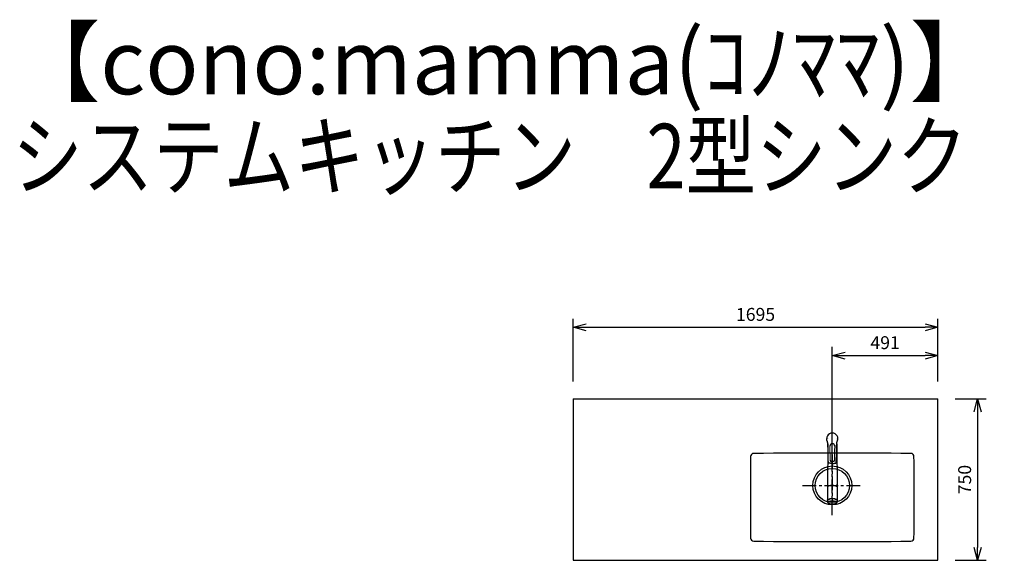
# Model space of a CAD drawing. Extents: x 992 to 31363, y -1680 to 6738.
# Drawn here: x 12847 to 17422, y 4227 to 6738 of the extents above; entities that cross this region are included whole.
import ezdxf
from ezdxf.enums import TextEntityAlignment as Align

# ---------------------------------------------------------------- set-up
doc = ezdxf.new("R2010")
doc.units = 0
doc.header["$LTSCALE"] = 10
doc.header["$MEASUREMENT"] = 0
doc.linetypes.add('CENTER', pattern=[10.16, 6.35, -1.27, 1.27, -1.27])
doc.layers.get('0').update_dxf_attribs({"linetype": 'CONTINUOUS'})
doc.layers.get('Defpoints').update_dxf_attribs({"linetype": 'CONTINUOUS'})
for name, color, linetype in [('1-4', 7, 'CONTINUOUS'), ('CEN', 2, 'CENTER'), ('THN', 4, 'CONTINUOUS')]:
    doc.layers.add(name, color=color, linetype=linetype)
doc.styles.add('FONT_1', font='txt')
doc.styles.add('K2', font='sse', dxfattribs={"width": 0.7, "bigfont": 'bigfont'})
doc.styles.add('name', font='txt')
doc.styles.get("Standard").update_dxf_attribs({"font": 'TXT.shx', "width": 0.7, "bigfont": 'BIGFONT.shx'})
doc.dimstyles.get("Standard").update_dxf_attribs({"dimtxt": 0.18, "dimasz": 0.18, "dimexe": 0.18, "dimexo": 0.0625, "dimgap": 0.09, "dimtad": 0, "dimtih": 1, "dimtoh": 1, "dimdec": 1, "dimzin": 0, "dimdsep": 46, "dimtxsty": 'K2', "dimcen": 0.09, "dimadec": 0, "dimazin": 0, "dimtfac": 1, "dimtdec": 1, "dimtofl": 0, "dimtmove": 2, "dimatfit": 3, "dimfxl": 0, "dimtolj": 1, "dimtzin": 0, "dimarcsym": 0})

# ---------------------------------------------------------------- blocks, each defined once
blk = doc.blocks.new('A$C4e70cbd0')
at = {"layer": 'CEN'}
for p, q in [((0, -137.8), (0, 137.8)), ((-137.8, 0), (137.8, 0))]:
    blk.add_line(p, q, dxfattribs=at)
at = {"layer": 'THN'}
for radius in [90.5, 79.5]:
    blk.add_circle((0, 0), radius, dxfattribs=at)
for centre, radius, start, end in [((-364.6, 134), 15, 90.3215, 179.7834), ((0, -64850), 65000, 89.678501, 90.321499), ((364.6, 134), 15, 0.2166, 89.6785), ((49620, -55), 50000, 179.78338, 180.21662), ((-49620, -55), 50000, 359.78338, 0.21662), ((-364.6, -244), 15, 180.2166, 269.6785), ((0, 64740), 65000, 269.678501, 270.321499), ((364.6, -244), 15, 270.3215, 359.7834)]:
    blk.add_arc(centre, radius, start, end, dxfattribs=at)
blk = doc.blocks.new('_Open30')
at = {"color": 0, "linetype": 'ByBlock', "lineweight": -2}
for p, q in [((-1, 0.268), (0, 0)), ((0, 0), (-1, -0.268)), ((0, 0), (-1, 0))]:
    blk.add_line(p, q, dxfattribs=at)
blk = doc.blocks.new('*D22')
at = {"color": 1, "lineweight": -2}
for p, q in [((15418.3, 5056.9), (15418.3, 5348.9)), ((15478.3, 5308.9), (17053.3, 5308.9)), ((17113.3, 5056.9), (17113.3, 5348.9))]:
    blk.add_line(p, q, dxfattribs=at)
at = {"layer": 'Defpoints', "color": 0}
for p in [(17113.3, 5308.9), (15418.3, 4976.9), (17113.3, 4976.9)]:
    blk.add_point(p, dxfattribs=at)
at = {"color": 1, "lineweight": -2, "xscale": 60, "yscale": 60, "zscale": 60, "rotation": 180}
blk.add_blockref('_Open30', (15418.3, 5308.9), dxfattribs=at)
at = {"color": 1, "lineweight": -2, "xscale": 60, "yscale": 60, "zscale": 60}
blk.add_blockref('_Open30', (17113.3, 5308.9), dxfattribs=at)
at = {"color": 0, "insert": (16265.8, 5368.9), "char_height": 60, "attachment_point": 5}
blk.add_mtext('\\A1;1695', dxfattribs=at)
blk = doc.blocks.new('*D23')
at = {"color": 1, "lineweight": -2}
for p, q in [((17193.3, 4976.9), (17337.4, 4976.9)), ((17297.4, 4916.9), (17297.4, 4286.9)), ((17193.3, 4226.9), (17337.4, 4226.9))]:
    blk.add_line(p, q, dxfattribs=at)
at = {"layer": 'Defpoints', "color": 0}
for p in [(17113.3, 4976.9), (17113.3, 4226.9), (17297.4, 4226.9)]:
    blk.add_point(p, dxfattribs=at)
at = {"color": 1, "lineweight": -2, "xscale": 60, "yscale": 60, "zscale": 60}
for p, rotation in [((17297.4, 4976.9), 90), ((17297.4, 4226.9), 270)]:
    blk.add_blockref('_Open30', p, dxfattribs=dict(at, rotation=rotation))
at = {"color": 0, "insert": (17237.4, 4601.9), "char_height": 60, "attachment_point": 5, "rotation": 90}
blk.add_mtext('\\A1;750', dxfattribs=at)
blk = doc.blocks.new('*D24')
at = {"color": 1, "lineweight": -2}
for p, q in [((16622.3, 4654.4), (16622.3, 5217.6)), ((17113.3, 5056.9), (17113.3, 5217.6)), ((16682.3, 5177.6), (17053.3, 5177.6))]:
    blk.add_line(p, q, dxfattribs=at)
at = {"layer": 'Defpoints', "color": 0}
for p in [(17113.3, 5177.6), (17113.3, 4976.9), (16622.3, 4574.4)]:
    blk.add_point(p, dxfattribs=at)
at = {"color": 1, "lineweight": -2, "xscale": 60, "yscale": 60, "zscale": 60, "rotation": 180}
blk.add_blockref('_Open30', (16622.3, 5177.6), dxfattribs=at)
at = {"color": 1, "lineweight": -2, "xscale": 60, "yscale": 60, "zscale": 60}
blk.add_blockref('_Open30', (17113.3, 5177.6), dxfattribs=at)
at = {"color": 0, "insert": (16867.8, 5237.6), "char_height": 60, "attachment_point": 5}
blk.add_mtext('\\A1;491', dxfattribs=at)
blk = doc.blocks.new('A$C5ee73cd6')
at = {"layer": '1-4', "linetype": 'Continuous'}
for p, q in [((-20.6, -23.9), (-22.5, -226)), ((20.6, -23.9), (22.5, -226)), ((-22.5, -225.8), (-22.5, -283.8)), ((22.5, -225.8), (22.5, -283.8)), ((-22.5, -285.3), (-22.5, -294.7)), ((-22.3, -285), (-22.3, -284.1)), ((22.3, -285), (22.3, -284.1)), ((22.5, -285.3), (22.5, -294.7))]:
    blk.add_line(p, q, dxfattribs=at)
for points in [[(-25.9, -1), (-25.9, -0.9), (-26, -0.8), (-26, -0.7), (-26, -0.6), (-26, -0.5), (-26, -0.3), (-26, -0.2), (-26, -0.1), (-26, 0)], [(-24.2, -9), (-24.3, -8.9), (-24.3, -8.9), (-24.3, -8.8), (-24.3, -8.7), (-24.3, -8.7), (-24.4, -8.6), (-24.4, -8.6), (-24.4, -8.5), (-24.4, -8.4), (-24.4, -8.4), (-24.5, -8.3), (-24.5, -8.3), (-24.5, -8.2), (-24.5, -8.2), (-24.5, -8.1), (-24.6, -8), (-24.6, -8), (-24.6, -7.9), (-24.6, -7.9), (-24.6, -7.8), (-24.7, -7.7), (-24.7, -7.7), (-24.7, -7.6), (-24.7, -7.5), (-24.7, -7.5), (-24.8, -7.4), (-24.8, -7.4), (-24.8, -7.3), (-24.8, -7.2), (-24.8, -7.2), (-24.9, -7.1), (-24.9, -7), (-24.9, -7), (-24.9, -6.9), (-24.9, -6.8), (-25, -6.8), (-25, -6.7), (-25, -6.6), (-25, -6.6), (-25, -6.5), (-25, -6.4), (-25.1, -6.4), (-25.1, -6.3), (-25.1, -6.2), (-25.1, -6.1), (-25.1, -6.1), (-25.2, -6), (-25.2, -5.9), (-25.2, -5.9), (-25.2, -5.8), (-25.2, -5.7), (-25.2, -5.6), (-25.3, -5.6), (-25.3, -5.5), (-25.3, -5.4), (-25.3, -5.3), (-25.3, -5.3), (-25.3, -5.2), (-25.4, -5.1), (-25.4, -5), (-25.4, -5), (-25.4, -4.9), (-25.4, -4.8), (-25.4, -4.7), (-25.5, -4.7), (-25.5, -4.6), (-25.5, -4.5), (-25.5, -4.4), (-25.5, -4.4), (-25.5, -4.3), (-25.5, -4.2), (-25.6, -4.1), (-25.6, -4), (-25.6, -4), (-25.6, -3.9), (-25.6, -3.8), (-25.6, -3.7), (-25.6, -3.6), (-25.7, -3.5), (-25.7, -3.5), (-25.7, -3.4), (-25.7, -3.3), (-25.7, -3.2), (-25.7, -3.1), (-25.7, -3), (-25.7, -3), (-25.7, -2.9), (-25.8, -2.8), (-25.8, -2.7), (-25.8, -2.6), (-25.8, -2.5), (-25.8, -2.5), (-25.8, -2.4), (-25.8, -2.3), (-25.8, -2.2), (-25.8, -2.1), (-25.9, -2), (-25.9, -1.9), (-25.9, -1.8), (-25.9, -1.7), (-25.9, -1.7), (-25.9, -1.6), (-25.9, -1.5), (-25.9, -1.4), (-25.9, -1.3), (-25.9, -1.2), (-25.9, -1.1), (-25.9, -1)], [(-24, -9.7), (-24, -9.6), (-24, -9.5), (-24.1, -9.5), (-24.1, -9.4), (-24.1, -9.3), (-24.1, -9.2), (-24.2, -9.1), (-24.2, -9), (-24.2, -9)], [(-23.7, -10.3), (-23.8, -10.2), (-23.8, -10.1), (-23.8, -10.1), (-23.8, -10), (-23.9, -10), (-23.9, -9.9), (-23.9, -9.8), (-23.9, -9.8), (-24, -9.7)], [(-20.4, -26.8), (-20.4, -26.7), (-20.4, -26.6), (-20.4, -26.6), (-20.4, -26.5), (-20.4, -26.4), (-20.4, -26.4), (-20.4, -26.3), (-20.4, -26.2), (-20.5, -26.1), (-20.5, -26.1), (-20.5, -26), (-20.5, -25.9), (-20.5, -25.8), (-20.5, -25.8), (-20.5, -25.7), (-20.5, -25.6), (-20.5, -25.6), (-20.5, -25.5), (-20.5, -25.4), (-20.5, -25.3), (-20.5, -25.3), (-20.5, -25.2), (-20.5, -25.1), (-20.5, -25.1), (-20.5, -25), (-20.5, -24.9), (-20.5, -24.9), (-20.5, -24.8), (-20.5, -24.7), (-20.5, -24.6), (-20.5, -24.6), (-20.5, -24.5), (-20.5, -24.4), (-20.6, -24.4), (-20.6, -24.3), (-20.6, -24.2), (-20.6, -24.2), (-20.6, -24.1), (-20.6, -24), (-20.6, -23.9), (-20.6, -23.9), (-20.6, -23.8), (-20.6, -23.7), (-20.6, -23.7), (-20.6, -23.6), (-20.6, -23.5), (-20.6, -23.5), (-20.6, -23.4), (-20.6, -23.3), (-20.6, -23.3), (-20.7, -23.2), (-20.7, -23.1), (-20.7, -23.1), (-20.7, -23), (-20.7, -22.9), (-20.7, -22.9), (-20.7, -22.8), (-20.7, -22.7), (-20.7, -22.7), (-20.7, -22.6), (-20.7, -22.5), (-20.7, -22.5), (-20.7, -22.4), (-20.7, -22.3), (-20.8, -22.3), (-20.8, -22.2), (-20.8, -22.1), (-20.8, -22.1), (-20.8, -22), (-20.8, -21.9), (-20.8, -21.9), (-20.8, -21.8), (-20.8, -21.7), (-20.8, -21.7), (-20.8, -21.6), (-20.8, -21.5), (-20.9, -21.5), (-20.9, -21.4), (-20.9, -21.4), (-20.9, -21.3), (-20.9, -21.2), (-20.9, -21.2), (-20.9, -21.1), (-20.9, -21), (-20.9, -21), (-20.9, -20.9), (-20.9, -20.8), (-21, -20.8), (-21, -20.7), (-21, -20.7), (-21, -20.6), (-21, -20.5), (-21, -20.5), (-21, -20.4), (-21, -20.3), (-21, -20.3), (-21, -20.2), (-21.1, -20.2), (-21.1, -20.1), (-21.1, -20), (-21.1, -20), (-21.1, -19.9), (-21.1, -19.9), (-21.1, -19.8), (-21.1, -19.7), (-21.1, -19.7), (-21.1, -19.6), (-21.2, -19.5), (-21.2, -19.5), (-21.2, -19.4), (-21.2, -19.4), (-21.2, -19.3), (-21.2, -19.2), (-21.2, -19.2), (-21.2, -19.1), (-21.2, -19.1), (-21.3, -19), (-21.3, -18.9), (-21.3, -18.9), (-21.3, -18.8), (-21.3, -18.8), (-21.3, -18.7), (-21.3, -18.7), (-21.3, -18.6), (-21.3, -18.5), (-21.4, -18.5), (-21.4, -18.4), (-21.4, -18.4), (-21.4, -18.3), (-21.4, -18.2), (-21.4, -18.2), (-21.4, -18.1), (-21.4, -18.1), (-21.4, -18), (-21.5, -18), (-21.5, -17.9), (-21.5, -17.8), (-21.5, -17.8), (-21.5, -17.7), (-21.5, -17.7), (-21.5, -17.6), (-21.5, -17.6), (-21.6, -17.5), (-21.6, -17.4), (-21.6, -17.4), (-21.6, -17.3), (-21.6, -17.3), (-21.6, -17.2), (-21.6, -17.2), (-21.6, -17.1), (-21.7, -17.1), (-21.7, -17), (-21.7, -16.9), (-21.7, -16.9), (-21.7, -16.8), (-21.7, -16.8), (-21.7, -16.7), (-21.7, -16.7), (-21.8, -16.6), (-21.8, -16.6), (-21.8, -16.5), (-21.8, -16.5), (-21.8, -16.4), (-21.8, -16.3), (-21.8, -16.3), (-21.9, -16.2), (-21.9, -16.2), (-21.9, -16.1), (-21.9, -16.1), (-21.9, -16), (-21.9, -16), (-21.9, -15.9), (-21.9, -15.9), (-22, -15.8), (-22, -15.8), (-22, -15.7), (-22, -15.7), (-22, -15.6), (-22, -15.6), (-22, -15.5), (-22.1, -15.5), (-22.1, -15.4), (-22.1, -15.3), (-22.1, -15.3), (-22.1, -15.2), (-22.1, -15.2), (-22.1, -15.1), (-22.1, -15.1), (-22.2, -15), (-22.2, -15), (-22.2, -14.9), (-22.2, -14.9), (-22.2, -14.8), (-22.2, -14.8), (-22.2, -14.7), (-22.3, -14.7), (-22.3, -14.6), (-22.3, -14.6), (-22.3, -14.5), (-22.3, -14.5), (-22.3, -14.4), (-22.3, -14.4), (-22.4, -14.3), (-22.4, -14.3), (-22.4, -14.2), (-22.4, -14.2), (-22.4, -14.1), (-22.4, -14.1), (-22.4, -14.1), (-22.5, -14), (-22.5, -14), (-22.5, -13.9), (-22.5, -13.9), (-22.5, -13.8), (-22.5, -13.8), (-22.5, -13.7), (-22.6, -13.7), (-22.6, -13.6), (-22.6, -13.6), (-22.6, -13.5), (-22.6, -13.5), (-22.6, -13.4), (-22.6, -13.4), (-22.7, -13.3), (-22.7, -13.3), (-22.7, -13.2), (-22.7, -13.2), (-22.7, -13.2), (-22.7, -13.1), (-22.7, -13.1), (-22.8, -13), (-22.8, -13), (-22.8, -12.9), (-22.8, -12.9), (-22.8, -12.8), (-22.8, -12.8), (-22.9, -12.7), (-22.9, -12.7), (-22.9, -12.7), (-22.9, -12.6), (-22.9, -12.6), (-22.9, -12.5), (-22.9, -12.5), (-23, -12.4), (-23, -12.4), (-23, -12.3), (-23, -12.3), (-23, -12.3), (-23, -12.2), (-23, -12.2), (-23.1, -12.1), (-23.1, -12.1), (-23.1, -12), (-23.1, -12), (-23.1, -12), (-23.1, -11.9), (-23.1, -11.9), (-23.2, -11.8), (-23.2, -11.8), (-23.2, -11.7), (-23.2, -11.7), (-23.2, -11.7), (-23.2, -11.6), (-23.2, -11.6), (-23.3, -11.5), (-23.3, -11.5), (-23.3, -11.5), (-23.3, -11.4), (-23.3, -11.4), (-23.3, -11.3), (-23.4, -11.3), (-23.4, -11.2), (-23.4, -11.2), (-23.4, -11.2), (-23.4, -11.1), (-23.4, -11.1), (-23.4, -11), (-23.5, -11), (-23.5, -11), (-23.5, -10.9), (-23.5, -10.9), (-23.5, -10.8), (-23.5, -10.8), (-23.5, -10.8), (-23.6, -10.7), (-23.6, -10.7), (-23.6, -10.6), (-23.6, -10.6), (-23.6, -10.6), (-23.6, -10.5), (-23.6, -10.5), (-23.7, -10.5), (-23.7, -10.4), (-23.7, -10.4), (-23.7, -10.3), (-23.7, -10.3), (-23.7, -10.3)], [(-18.1, -108.9), (-18.4, -100.7), (-18.6, -92.2), (-18.9, -83.4), (-19.1, -74.3), (-19.4, -65.1), (-19.7, -55.7), (-19.9, -46.1), (-20.2, -36.5), (-20.4, -26.8)], [(18.1, -108.9), (18.2, -107.3), (18.3, -105.7), (18.3, -103.9), (18.4, -102.1), (18.5, -100.3), (18.5, -98.4), (18.6, -96.4), (18.6, -94.4), (18.7, -92.4), (18.7, -90.3), (18.8, -88.3), (18.9, -86.2), (18.9, -84.1), (19, -82.1), (19, -80), (19.1, -78), (19.1, -76), (19.2, -74.1), (19.2, -72.2), (19.3, -70.4), (19.3, -68.5), (19.4, -66.7), (19.4, -64.9), (19.5, -63.2), (19.5, -61.4), (19.6, -59.6), (19.6, -57.8), (19.7, -56), (19.7, -54.2), (19.8, -52.3), (19.8, -50.5), (19.9, -48.7), (19.9, -47), (19.9, -45.3), (20, -43.7), (20, -42.1), (20.1, -40.7), (20.1, -39.3), (20.1, -38), (20.2, -36.8), (20.2, -35.6), (20.2, -34.6), (20.3, -33.6), (20.3, -32.6), (20.3, -31.7), (20.3, -30.8), (20.3, -30), (20.4, -29.3), (20.4, -28.6), (20.4, -28), (20.4, -27.5), (20.4, -27.2), (20.4, -26.9), (20.4, -26.8)], [(20.4, -26.8), (20.4, -26.4), (20.5, -26), (20.5, -25.6), (20.5, -25.3), (20.5, -24.9), (20.6, -24.5), (20.6, -24.1), (20.6, -23.8), (20.6, -23.4), (20.7, -23), (20.7, -22.7), (20.7, -22.3), (20.8, -22), (20.8, -21.6), (20.9, -21.3), (20.9, -20.9), (21, -20.6), (21, -20.2), (21.1, -19.9), (21.2, -19.6), (21.2, -19.2), (21.3, -18.9), (21.3, -18.6), (21.4, -18.3), (21.5, -17.9), (21.5, -17.6), (21.6, -17.3), (21.7, -17), (21.7, -16.7), (21.8, -16.4), (21.9, -16.1), (22, -15.8), (22, -15.6), (22.1, -15.3), (22.2, -15), (22.3, -14.7), (22.3, -14.4), (22.4, -14.2), (22.5, -13.9), (22.6, -13.7), (22.6, -13.4), (22.7, -13.1), (22.8, -12.9), (22.9, -12.6), (23, -12.4), (23.1, -12.1), (23.1, -11.9), (23.2, -11.7), (23.3, -11.4), (23.4, -11.2), (23.5, -10.9), (23.6, -10.7), (23.7, -10.5), (23.7, -10.3)], [(23.7, -10.3), (23.7, -10.2), (23.8, -10.2), (23.8, -10.2), (23.8, -10.2), (23.8, -10.1), (23.8, -10.1), (23.8, -10.1), (23.8, -10.1), (23.8, -10), (23.8, -10), (23.9, -10), (23.9, -9.9), (23.9, -9.9), (23.9, -9.9), (23.9, -9.8), (23.9, -9.8), (23.9, -9.8), (24, -9.7)], [(24, -9.7), (24, -9.6), (24, -9.5), (24, -9.5), (24.1, -9.4), (24.1, -9.3), (24.1, -9.2), (24.2, -9.1), (24.2, -9), (24.2, -9)], [(24.2, -9), (24.3, -8.9), (24.3, -8.8), (24.4, -8.6), (24.5, -8.3), (24.6, -8), (24.7, -7.6), (24.8, -7.2), (25, -6.8), (25.1, -6.4), (25.2, -5.9), (25.3, -5.5), (25.4, -5), (25.5, -4.5), (25.6, -3.9), (25.7, -3.3), (25.8, -2.6), (25.9, -1.9), (25.9, -1)], [(25.9, -1), (25.9, -0.9), (26, -0.8), (26, -0.7), (26, -0.6), (26, -0.5), (26, -0.3), (26, -0.2), (26, -0.1), (26, 0)], [(-13.8, -114), (-14, -114), (-14.2, -113.9), (-14.4, -113.9), (-14.6, -113.8), (-14.8, -113.8), (-14.9, -113.7), (-15.1, -113.6), (-15.3, -113.5), (-15.5, -113.4), (-15.6, -113.3), (-15.8, -113.2), (-16, -113.1), (-16.1, -113), (-16.3, -112.8), (-16.4, -112.7), (-16.6, -112.6), (-16.7, -112.4), (-16.9, -112.3), (-17, -112.1), (-17.1, -112), (-17.2, -111.8), (-17.3, -111.6), (-17.4, -111.5), (-17.5, -111.3), (-17.6, -111.1), (-17.7, -110.9), (-17.8, -110.7), (-17.8, -110.5), (-17.9, -110.3), (-17.9, -110.1), (-18, -109.9), (-18, -109.7), (-18.1, -109.5), (-18.1, -109.3), (-18.1, -109.1), (-18.1, -108.9)], [(0, -115), (-0.4, -115), (-0.8, -115), (-1.2, -115), (-1.5, -115), (-1.9, -115), (-2.3, -115), (-2.7, -115), (-3.1, -115), (-3.5, -114.9), (-3.8, -114.9), (-4.2, -114.9), (-4.6, -114.9), (-5, -114.9), (-5.4, -114.8), (-5.8, -114.8), (-6.1, -114.8), (-6.5, -114.8), (-6.9, -114.7), (-7.3, -114.7), (-7.7, -114.7), (-8, -114.7), (-8.4, -114.6), (-8.8, -114.6), (-9.2, -114.6), (-9.6, -114.5), (-10, -114.5), (-10.3, -114.4), (-10.7, -114.4), (-11.1, -114.3), (-11.5, -114.3), (-11.9, -114.3), (-12.3, -114.2), (-12.7, -114.2), (-13, -114.1), (-13.4, -114), (-13.8, -114)], [(0, -115), (0.1, -115), (0.2, -115), (0.3, -115), (0.4, -115), (0.5, -115), (0.7, -115), (0.8, -115), (0.9, -115), (1, -115), (1.1, -115), (1.2, -115), (1.3, -115), (1.4, -115), (1.5, -115), (1.6, -115), (1.8, -115), (1.9, -115), (2, -115), (2.1, -115), (2.2, -115), (2.3, -115), (2.4, -115), (2.5, -115), (2.6, -115), (2.7, -115), (2.9, -115), (3, -115), (3.1, -115), (3.2, -114.9), (3.3, -114.9), (3.4, -114.9), (3.5, -114.9), (3.6, -114.9), (3.7, -114.9), (3.8, -114.9), (4, -114.9), (4.1, -114.9), (4.2, -114.9), (4.3, -114.9), (4.4, -114.9), (4.5, -114.9), (4.6, -114.9), (4.7, -114.9), (4.8, -114.9), (4.9, -114.9), (5, -114.9), (5.2, -114.9), (5.3, -114.9), (5.4, -114.8), (5.5, -114.8), (5.6, -114.8), (5.7, -114.8), (5.8, -114.8), (5.9, -114.8), (6, -114.8), (6.1, -114.8), (6.3, -114.8), (6.4, -114.8), (6.5, -114.8), (6.6, -114.8), (6.7, -114.8), (6.8, -114.8), (6.9, -114.7), (7, -114.7), (7.1, -114.7), (7.2, -114.7), (7.4, -114.7), (7.5, -114.7), (7.6, -114.7), (7.7, -114.7), (7.8, -114.7), (7.9, -114.7), (8, -114.7), (8.1, -114.7), (8.2, -114.6), (8.3, -114.6), (8.5, -114.6), (8.6, -114.6), (8.7, -114.6), (8.8, -114.6), (8.9, -114.6), (9, -114.6), (9.1, -114.6), (9.2, -114.6), (9.3, -114.5), (9.4, -114.5), (9.5, -114.5), (9.7, -114.5), (9.8, -114.5), (9.9, -114.5), (10, -114.5), (10.1, -114.5), (10.2, -114.5), (10.3, -114.4), (10.4, -114.4), (10.5, -114.4), (10.6, -114.4), (10.7, -114.4), (10.9, -114.4), (11, -114.4), (11.1, -114.4), (11.2, -114.3), (11.3, -114.3), (11.4, -114.3), (11.5, -114.3), (11.6, -114.3), (11.7, -114.3), (11.8, -114.3), (12, -114.2), (12.1, -114.2), (12.2, -114.2), (12.3, -114.2), (12.4, -114.2), (12.5, -114.2), (12.6, -114.2), (12.7, -114.1), (12.8, -114.1), (12.9, -114.1), (13, -114.1), (13.2, -114.1), (13.3, -114.1), (13.4, -114.1), (13.5, -114), (13.6, -114), (13.7, -114), (13.8, -114)], [(13.8, -114), (13.8, -114), (13.9, -114), (13.9, -114), (13.9, -114), (13.9, -114), (13.9, -114), (14, -114), (14, -114), (14, -114), (14, -114), (14.1, -113.9), (14.1, -113.9), (14.1, -113.9), (14.1, -113.9), (14.2, -113.9), (14.2, -113.9), (14.2, -113.9), (14.2, -113.9), (14.2, -113.9), (14.3, -113.9), (14.3, -113.9), (14.3, -113.9), (14.3, -113.9), (14.4, -113.9), (14.4, -113.9), (14.4, -113.9), (14.4, -113.9), (14.4, -113.9), (14.5, -113.8), (14.5, -113.8), (14.5, -113.8), (14.5, -113.8), (14.6, -113.8), (14.6, -113.8), (14.6, -113.8), (14.6, -113.8), (14.7, -113.8), (14.7, -113.8), (14.7, -113.8), (14.7, -113.8), (14.7, -113.8), (14.8, -113.8), (14.8, -113.7), (14.8, -113.7), (14.8, -113.7), (14.9, -113.7), (14.9, -113.7), (14.9, -113.7), (14.9, -113.7), (14.9, -113.7), (15, -113.7), (15, -113.7), (15, -113.7), (15, -113.6), (15.1, -113.6), (15.1, -113.6), (15.1, -113.6), (15.1, -113.6), (15.1, -113.6), (15.2, -113.6), (15.2, -113.6), (15.2, -113.6), (15.2, -113.5), (15.3, -113.5), (15.3, -113.5), (15.3, -113.5), (15.3, -113.5), (15.4, -113.5), (15.4, -113.5), (15.4, -113.4), (15.5, -113.4), (15.5, -113.4), (15.5, -113.4), (15.6, -113.4), (15.6, -113.4), (15.6, -113.3), (15.7, -113.3), (15.7, -113.3), (15.7, -113.3), (15.8, -113.2), (15.8, -113.2), (15.9, -113.2), (15.9, -113.2), (15.9, -113.1), (16, -113.1), (16, -113.1), (16.1, -113), (16.1, -113), (16.1, -113), (16.2, -112.9), (16.2, -112.9), (16.3, -112.9), (16.3, -112.8), (16.3, -112.8), (16.4, -112.8), (16.4, -112.7), (16.5, -112.7), (16.5, -112.7), (16.5, -112.6), (16.6, -112.6), (16.6, -112.5), (16.7, -112.5), (16.7, -112.4), (16.8, -112.4), (16.8, -112.3), (16.9, -112.3), (16.9, -112.2), (16.9, -112.2), (17, -112.1), (17, -112.1), (17.1, -112), (17.1, -112), (17.2, -111.9), (17.2, -111.8), (17.2, -111.8), (17.3, -111.7), (17.3, -111.7), (17.3, -111.6), (17.4, -111.5), (17.4, -111.5), (17.4, -111.4), (17.5, -111.4), (17.5, -111.3), (17.5, -111.2), (17.6, -111.2), (17.6, -111.1), (17.6, -111.1), (17.6, -111), (17.7, -111), (17.7, -110.9), (17.7, -110.9), (17.7, -110.8), (17.7, -110.8), (17.8, -110.7), (17.8, -110.7), (17.8, -110.6), (17.8, -110.6), (17.8, -110.5), (17.8, -110.5), (17.9, -110.4), (17.9, -110.4), (17.9, -110.4), (17.9, -110.3), (17.9, -110.3), (17.9, -110.2), (17.9, -110.2), (18, -110.1), (18, -110.1), (18, -110), (18, -110), (18, -109.9), (18, -109.9), (18, -109.8), (18, -109.8), (18, -109.7), (18, -109.7), (18.1, -109.6), (18.1, -109.6), (18.1, -109.5), (18.1, -109.5), (18.1, -109.4), (18.1, -109.4), (18.1, -109.3), (18.1, -109.3), (18.1, -109.2), (18.1, -109.2), (18.1, -109.1), (18.1, -109.1), (18.1, -109), (18.1, -109), (18.1, -108.9)]]:
    blk.add_lwpolyline(points, dxfattribs=at)
at = {"layer": '1-4', "linetype": 'Continuous', "lineweight": 0}
for points in [[(-11.5, -35.3), (-11, -55.4), (-10.5, -73.8), (-10.1, -89.4), (-9.6, -100.6)], [(11.5, -35.3), (11, -55.4), (10.5, -73.8), (10.1, -89.4), (9.6, -100.6)], [(-22.4, -209.6), (-22.4, -209.5), (-22.5, -209.5), (-22.5, -209.5), (-22.5, -209.5), (-22.5, -209.4), (-22.5, -209.4), (-22.5, -209.4), (-22.5, -209.3)], [(-22.5, -209.3), (-22.5, -209.3), (-22.5, -209.3), (-22.5, -209.3), (-22.5, -209.3), (-22.5, -209.3), (-22.5, -209.3), (-22.5, -209.3), (-22.5, -209.3)], [(-22.5, -209.4), (-22.5, -209.5), (-22.5, -209.5), (-22.5, -209.5), (-22.5, -209.5), (-22.5, -209.5), (-22.5, -209.5), (-22.5, -209.5), (-22.5, -209.6)], [(-22.5, -209.8), (-22.5, -209.8), (-22.5, -209.7), (-22.5, -209.7), (-22.5, -209.6), (-22.5, -209.5), (-22.5, -209.5), (-22.5, -209.4), (-22.5, -209.4)], [(22.5, -225.2), (22.5, -225.1), (22.5, -225), (22.5, -225), (22.5, -224.9), (22.5, -224.7), (22.5, -224.6), (22.4, -224.4), (22.4, -224.3), (22.3, -224.1), (22.3, -223.9), (22.2, -223.7), (22, -223.5), (21.9, -223.2), (21.8, -223), (21.7, -222.8), (21.5, -222.6), (21.3, -222.4), (21.2, -222.2), (21, -222), (20.8, -221.9), (20.6, -221.6), (20.3, -221.5), (20.1, -221.3), (19.9, -221.1), (19.6, -220.9), (19.3, -220.7), (19, -220.5), (18.7, -220.3), (18.4, -220.2), (18.1, -220), (17.7, -219.8), (17.4, -219.6), (17, -219.5), (16.7, -219.3), (16.3, -219.2), (15.9, -219), (15.5, -218.8), (15.1, -218.7), (14.7, -218.6), (14.3, -218.4), (13.7, -218.2), (13.1, -218), (12.5, -217.9), (11.9, -217.7), (11, -217.5), (10.2, -217.3), (9.4, -217.2), (8.5, -217), (7.5, -216.9), (6.4, -216.7), (5.4, -216.6), (4.4, -216.5), (3.3, -216.5), (2.2, -216.4), (1.1, -216.4), (0, -216.4), (-1.1, -216.4), (-2.2, -216.4), (-3.3, -216.5), (-4.4, -216.5), (-5.4, -216.6), (-6.5, -216.7), (-7.6, -216.9), (-8.6, -217), (-9.5, -217.2), (-10.3, -217.4), (-11.1, -217.5), (-12, -217.7), (-12.6, -217.9), (-13.2, -218.1), (-13.8, -218.3), (-14.4, -218.4), (-14.8, -218.6), (-15.2, -218.7), (-15.6, -218.9), (-16, -219), (-16.3, -219.2), (-16.7, -219.3), (-17, -219.5), (-17.4, -219.6), (-17.7, -219.8), (-18.1, -220), (-18.4, -220.2), (-18.7, -220.3), (-19, -220.5), (-19.3, -220.7), (-19.6, -220.9), (-19.9, -221.1), (-20.1, -221.3), (-20.3, -221.5), (-20.6, -221.6), (-20.8, -221.9), (-21, -222), (-21.2, -222.2), (-21.4, -222.5), (-21.5, -222.7), (-21.7, -222.9), (-21.8, -223.1), (-22, -223.3), (-22.1, -223.5), (-22.2, -223.7), (-22.3, -223.9), (-22.4, -224.2), (-22.4, -224.4), (-22.4, -224.5), (-22.5, -224.7), (-22.5, -224.8), (-22.5, -224.9), (-22.5, -225), (-22.5, -225.1), (-22.5, -225.2), (-22.5, -225.2)], [(-22.5, -226.1), (-22.5, -226), (-22.5, -225.9), (-22.5, -225.8), (-22.5, -225.8), (-22.5, -225.6), (-22.4, -225.5), (-22.4, -225.3), (-22.4, -225.1), (-22.3, -224.9), (-22.2, -224.7), (-22.1, -224.5), (-22, -224.3), (-21.9, -224), (-21.7, -223.8), (-21.6, -223.6), (-21.4, -223.4), (-21.3, -223.2), (-21.1, -223), (-20.9, -222.8), (-20.7, -222.6), (-20.4, -222.4), (-20.2, -222.2), (-20, -222), (-19.7, -221.8), (-19.4, -221.6), (-19.2, -221.4), (-18.9, -221.2), (-18.6, -221.1), (-18.3, -220.9), (-18, -220.7), (-17.6, -220.5), (-17.3, -220.4), (-16.9, -220.2), (-16.6, -220), (-16.2, -219.9), (-15.8, -219.7), (-15.4, -219.6), (-15, -219.4), (-14.6, -219.3), (-14.2, -219.1), (-13.6, -219), (-13, -218.8), (-12.4, -218.6), (-11.8, -218.4), (-11, -218.2), (-10.2, -218.1), (-9.4, -217.9), (-8.6, -217.8), (-7.5, -217.6), (-6.5, -217.5), (-5.5, -217.3), (-4.4, -217.3), (-3.3, -217.2), (-2.3, -217.1), (-1.2, -217.1), (-0.1, -217.1), (1, -217.1), (2.1, -217.1), (3.2, -217.2), (4.3, -217.2), (5.3, -217.3), (6.4, -217.4), (7.4, -217.6), (8.5, -217.7), (9.3, -217.9), (10.1, -218), (10.9, -218.2), (11.8, -218.4), (12.4, -218.6), (13, -218.8), (13.6, -218.9), (14.2, -219.1), (14.6, -219.3), (15, -219.4), (15.4, -219.6), (15.8, -219.7), (16.2, -219.9), (16.5, -220), (16.9, -220.2), (17.3, -220.3), (17.6, -220.5), (17.9, -220.7), (18.3, -220.9), (18.6, -221), (18.9, -221.2), (19.2, -221.4), (19.4, -221.6), (19.7, -221.8), (20, -222), (20.2, -222.2), (20.4, -222.4), (20.7, -222.6), (20.9, -222.8), (21.1, -223), (21.3, -223.2), (21.4, -223.4), (21.6, -223.6), (21.7, -223.8), (21.9, -224), (22, -224.3), (22.1, -224.5), (22.2, -224.7), (22.3, -224.9), (22.4, -225.2), (22.4, -225.3), (22.4, -225.5), (22.5, -225.6), (22.5, -225.8), (22.5, -225.9), (22.5, -225.9), (22.5, -226), (22.5, -226.1)], [(-22.5, -226.3), (-22.5, -226.2), (-22.5, -226.1), (-22.5, -226.1), (-22.5, -226), (-22.5, -225.9), (-22.5, -225.7), (-22.5, -225.6), (-22.4, -225.4), (-22.4, -225.2), (-22.3, -225), (-22.2, -224.8), (-22.1, -224.6), (-22, -224.3), (-21.8, -224.1), (-21.7, -223.9), (-21.5, -223.7), (-21.4, -223.5), (-21.2, -223.3), (-21, -223.1), (-20.8, -222.9), (-20.6, -222.7), (-20.3, -222.5), (-20.1, -222.3), (-19.9, -222.1), (-19.6, -221.9), (-19.3, -221.7), (-19, -221.5), (-18.7, -221.4), (-18.4, -221.2), (-18.1, -221), (-17.7, -220.8), (-17.4, -220.7), (-17, -220.5), (-16.7, -220.3), (-16.3, -220.2), (-15.9, -220), (-15.5, -219.9), (-15.1, -219.7), (-14.7, -219.6), (-14.3, -219.4), (-13.7, -219.2), (-13.1, -219.1), (-12.5, -218.9), (-11.9, -218.7), (-11, -218.5), (-10.2, -218.3), (-9.4, -218.2), (-8.5, -218), (-7.5, -217.9), (-6.5, -217.8), (-5.4, -217.6), (-4.4, -217.6), (-3.3, -217.5), (-2.2, -217.4), (-1.1, -217.4), (0, -217.4), (1.1, -217.4), (2.2, -217.4), (3.3, -217.5), (4.4, -217.6), (5.4, -217.6), (6.5, -217.8), (7.6, -217.9), (8.6, -218.1), (9.5, -218.2), (10.3, -218.4), (11.1, -218.6), (12, -218.8), (12.6, -218.9), (13.2, -219.1), (13.8, -219.3), (14.4, -219.5), (14.8, -219.6), (15.2, -219.7), (15.6, -219.9), (16, -220), (16.3, -220.2), (16.7, -220.3), (17, -220.5), (17.4, -220.7), (17.7, -220.8), (18.1, -221), (18.4, -221.2), (18.7, -221.4), (19, -221.5), (19.3, -221.7), (19.6, -221.9), (19.9, -222.1), (20.1, -222.3), (20.3, -222.5), (20.6, -222.7), (20.8, -222.9), (21, -223.1), (21.2, -223.3), (21.4, -223.5), (21.5, -223.7), (21.7, -223.9), (21.8, -224.1), (22, -224.3), (22.1, -224.5), (22.2, -224.8), (22.3, -225), (22.4, -225.2), (22.4, -225.4), (22.5, -225.6), (22.5, -225.7), (22.5, -225.9), (22.5, -226), (22.5, -226.1), (22.5, -226.1), (22.5, -226.2), (22.5, -226.3)], [(16.7, -220.1), (16.6, -220.1), (16.5, -220), (16.3, -219.9), (16.2, -219.9), (15.9, -219.8), (15.6, -219.6), (15.4, -219.5), (15.1, -219.4), (14.6, -219.3), (14.2, -219.1), (13.7, -219), (13.3, -218.8), (12.8, -218.7), (12.3, -218.6), (11.8, -218.4), (11.3, -218.3), (10.7, -218.1), (9.9, -218), (9.2, -217.9), (8.5, -217.7), (7.6, -217.6), (6.6, -217.4), (5.7, -217.3), (4.7, -217.2), (3.6, -217.1), (2.4, -217.1), (1.2, -217), (0.1, -217), (-1.1, -217), (-2.2, -217.1), (-3.4, -217.1), (-4.6, -217.2), (-5.5, -217.3), (-6.5, -217.4), (-7.4, -217.5), (-8.4, -217.7), (-9.1, -217.8), (-9.8, -218), (-10.5, -218.1), (-11.3, -218.3), (-11.7, -218.4), (-12.2, -218.5), (-12.7, -218.7), (-13.2, -218.8), (-13.7, -218.9), (-14.1, -219.1), (-14.6, -219.2), (-15, -219.4), (-15.3, -219.5), (-15.6, -219.6), (-15.9, -219.7), (-16.2, -219.9), (-16.3, -219.9), (-16.4, -220), (-16.6, -220.1), (-16.7, -220.1)], [(21.9, -211.7), (21.9, -211.7), (21.9, -211.7), (21.9, -211.7), (21.9, -211.6), (21.9, -211.6), (21.9, -211.6), (21.9, -211.6), (21.9, -211.6)], [(22, -215.4), (22, -214.9), (21.9, -214), (21.9, -213.6), (21.9, -211.7)], [(21.9, -211.9), (21.9, -211.9), (22, -211.9), (22, -211.9), (22, -211.9), (22, -211.9), (22, -211.9), (22, -211.9), (22, -211.9)], [(22, -211.2), (22, -211.2), (22, -211.2), (22, -211.2), (22, -211.2), (22, -211.2), (22, -211.2), (22, -211.2), (22, -211.2), (22, -211.1), (22, -211.1), (22, -211.1), (22, -211.1), (22, -211.1), (22, -211.1), (22, -211.1), (22, -211.1), (22, -211.1), (22, -211.1), (22, -211.1), (22, -211.1), (22, -211.1), (22, -211.1), (22.1, -211.1), (22.1, -211.1), (22.1, -211.1), (22.1, -211.1), (22.1, -211.1), (22.1, -211.2), (22.1, -211.2), (22.1, -211.2), (22.1, -211.2), (22.1, -211.2), (22.1, -211.2), (22.1, -211.2), (22.1, -211.2), (22.1, -211.2)], [(22.1, -211.2), (22, -211.2)], [(22, -211.3), (22, -211.3), (22, -211.3), (22, -211.3), (22, -211.3), (22, -211.3), (22, -211.3), (22, -211.3), (22, -211.3), (22, -211.3), (22, -211.3), (22, -211.3), (22, -211.3), (22, -211.3), (22, -211.3), (22, -211.4), (22.1, -211.4), (22.1, -211.4), (22.1, -211.4), (22.1, -211.4), (22.1, -211.4), (22.1, -211.4), (22.1, -211.4), (22.1, -211.5), (22.1, -211.5)], [(22, -211.9), (22, -211.9), (22, -211.9), (22, -211.9), (22, -211.9), (22, -211.9), (22, -211.8), (22, -211.8), (22, -211.8), (22, -211.8), (22, -211.8), (22, -211.7), (22, -211.7), (22, -211.7), (22, -211.7), (22, -211.6), (22, -211.6), (22, -211.6), (22, -211.6), (22, -211.6), (22, -211.6), (22, -211.6), (22, -211.5), (22, -211.5), (22.1, -211.5), (22.1, -211.5), (22.1, -211.5), (22.1, -211.5), (22.1, -211.5), (22.1, -211.5), (22.1, -211.5), (22.1, -211.5), (22.1, -211.5), (22.1, -211.5), (22.1, -211.5), (22.1, -211.5), (22.1, -211.5), (22.1, -211.5), (22.1, -211.5), (22.1, -211.5), (22.1, -211.5), (22.1, -211.5), (22.1, -211.5), (22.1, -211.5), (22.1, -211.5), (22.1, -211.5), (22.1, -211.6), (22.1, -211.6), (22.1, -211.6)], [(22, -215.5), (22, -213.7), (22, -213.3), (22, -212.8), (22, -212.4), (22, -211.9)], [(22, -215.4), (22, -215.5), (22, -215.5), (22, -215.5), (22, -215.5), (22, -215.5), (22, -215.5), (22, -215.5), (22, -215.5)], [(22, -215.4), (22, -215.4), (22, -215.4), (22, -215.4), (22, -215.4), (22, -215.4), (22, -215.4), (22, -215.4), (22, -215.4)], [(22.2, -216.4), (22.2, -216.4), (22.2, -216.4), (22.2, -216.4), (22.2, -216.4), (22.2, -216.4), (22.2, -216.4), (22.2, -216.4), (22.1, -216.4), (22.1, -216.3), (22.1, -216.3), (22.1, -216.3), (22.1, -216.2), (22.1, -216.1), (22.1, -216.1), (22.1, -216), (22.1, -215.9), (22.1, -215.9), (22.1, -215.8), (22, -215.7), (22, -215.7), (22, -215.6), (22, -215.6), (22, -215.6), (22, -215.5)], [(22.2, -216.7), (22.1, -216.7), (22.1, -216.7), (22.1, -216.6), (22.1, -216.6), (22.1, -216.6), (22.1, -216.6), (22.1, -216.6), (22.1, -216.5), (22.1, -216.5), (22.1, -216.5), (22.1, -216.4), (22.1, -216.4), (22.1, -216.4), (22, -216.3), (22, -216.3), (22, -216.3), (22, -216.2), (22, -216.2), (22, -216.2), (22, -216.2), (22, -216.2), (22, -216.2), (22, -216.1), (22, -216.1)], [(22.1, -211.2), (22.2, -211.4), (22.3, -211.5), (22.3, -211.7), (22.4, -211.9), (22.4, -212.1), (22.4, -212.3), (22.4, -212.4), (22.4, -212.6)], [(22.1, -211.5), (22.1, -211.5), (22.1, -211.5), (22.1, -211.5), (22.1, -211.5), (22.1, -211.5), (22.1, -211.5), (22.1, -211.5), (22.1, -211.6)], [(22.1, -211.5), (22.2, -211.6), (22.2, -211.7), (22.3, -211.9), (22.3, -212), (22.4, -212.2), (22.4, -212.3), (22.4, -212.4), (22.4, -212.6)], [(22.4, -212.9), (22.4, -212.7), (22.4, -212.6), (22.4, -212.4), (22.4, -212.2), (22.4, -212.1), (22.3, -211.9), (22.2, -211.7), (22.1, -211.6)], [(22.2, -216.4), (22.2, -216.5), (22.2, -216.5), (22.2, -216.5), (22.2, -216.5), (22.2, -216.5), (22.2, -216.6), (22.1, -216.6), (22.1, -216.6)], [(22.4, -217.8), (22.5, -217.6), (22.5, -217.4), (22.5, -217.3), (22.4, -217.1), (22.4, -216.9), (22.3, -216.8), (22.3, -216.6), (22.2, -216.4)], [(22.4, -218.1), (22.5, -217.9), (22.5, -217.7), (22.5, -217.6), (22.4, -217.4), (22.4, -217.2), (22.3, -217.1), (22.2, -216.9), (22.2, -216.7)], [(22.4, -212.9), (22.4, -213.5), (22.4, -214.1), (22.4, -214.7), (22.4, -215.3), (22.4, -216.5), (22.4, -217.1), (22.4, -217.7)], [(22.4, -217.9), (22.4, -217.9), (22.4, -217.9), (22.4, -217.9), (22.4, -217.8), (22.4, -217.8), (22.4, -217.8), (22.4, -217.8), (22.4, -217.8)], [(22.4, -217.8), (22.4, -217.9), (22.4, -217.9), (22.4, -217.9), (22.4, -217.9), (22.4, -217.9), (22.4, -218), (22.4, -218), (22.4, -218)], [(22.4, -217.8), (22.4, -217.8), (22.4, -217.8), (22.4, -217.8), (22.4, -217.8), (22.4, -217.8), (22.4, -217.8), (22.4, -217.8), (22.4, -217.8)], [(22.5, -294.7), (22.1, -293.5), (20.8, -292.4), (18.7, -291.4), (15.9, -290.6), (12.5, -289.8), (8.6, -289.3), (4.4, -289), (0, -288.9), (-4.4, -289), (-8.6, -289.3), (-12.5, -289.8), (-15.9, -290.6), (-18.7, -291.4), (-20.8, -292.4), (-22.1, -293.5), (-22.5, -294.7)]]:
    blk.add_lwpolyline(points, dxfattribs=at)
blk.add_lwpolyline([(20, -297.6), (19.6, -296.6), (18.5, -295.7), (16.6, -294.8), (14.1, -294), (11.1, -293.4), (7.7, -292.9), (3.9, -292.6), (0, -292.5), (-3.9, -292.6), (-7.7, -292.9), (-11.1, -293.4), (-14.1, -294), (-16.6, -294.8), (-18.5, -295.7), (-19.6, -296.6), (-20, -297.6), (-19.6, -298.6), (-18.5, -299.6), (-16.6, -300.5), (-14.1, -301.2), (-11.1, -301.9), (-7.7, -302.3), (-3.9, -302.6), (0, -302.7), (3.9, -302.6), (7.7, -302.3), (11.1, -301.9), (14.1, -301.2), (16.6, -300.5), (18.5, -299.6), (19.6, -298.6)], close=True, dxfattribs=at)
at = {"layer": '1-4', "linetype": 'Continuous'}
for centre, radius, start, end in [((0, 0), 26, 359.9996, 180.0004), ((0, -35.3), 11.5, 0, 180), ((-4.6, -100.4), 5, 181.6124, 266.4522), ((0, -25.5), 80, 266.465, 273.535), ((4.6, -100.4), 5, 273.5478, 358.3876), ((0, -324.1), 46.4, 60.9784, 119.0216), ((0, -326.1), 46.4, 60.9784, 119.0216), ((-22.3, -283.8), 0.2, 180, 298.575), ((-22.3, -285.3), 0.2, 118.8756, 180), ((-14.5, -292.1), 8.41, 197.787, 237.1429), ((0, -325.7), 46.4, 61.1244, 118.8756), ((0, -324.7), 46.4, 61.425, 118.575), ((14.5, -292.1), 8.41, 302.8571, 342.213), ((22.3, -283.8), 0.2, 241.425, 0), ((22.3, -285.3), 0.2, 0, 61.1244)]:
    blk.add_arc(centre, radius, start, end, dxfattribs=at)
at = {"layer": '1-4', "linetype": 'Continuous', "style": 'FONT_1', "width": 1.1}
for s, rotation, p in [('Ｈ', 90, (-18, -3.2)), ('Ｃ', 270, (18, 1.1))]:
    blk.add_text(s, height=3.45, rotation=rotation, dxfattribs=at).set_placement(p)

msp = doc.modelspace()

# ---------------------------------------------------------------- linework, layer by layer
msp.add_line((15418.33, 4976.92), (17113.33, 4976.92))
at = {"color": 0, "lineweight": -2}
for p, q in [((15418.33, 4976.92), (15418.33, 4226.92)), ((17113.33, 4226.92), (17113.33, 4976.92))]:
    msp.add_line(p, q, dxfattribs=at)
at = {"lineweight": -2}
msp.add_line((15418.33, 4226.92), (17113.33, 4226.92), dxfattribs=at)
at = {"layer": 'CEN'}
msp.add_line((16622.33, 4717.52), (16622.33, 4506.32), dxfattribs=at)

# ---------------------------------------------------------------- block references
for name, p in [('A$C5ee73cd6', (16622.33, 4791.92)), ('A$C4e70cbd0', (16622.33, 4574.42))]:
    msp.add_blockref(name, p)

# ---------------------------------------------------------------- texts
at = {"width": 0.8}
msp.add_text('システムキッチン\u30002型シンク\u3000ペニンシュラ', height=300, dxfattribs=at).set_placement((12812.07, 6104.03), align=Align.MIDDLE_LEFT)
at = {"insert": (12812.07, 6691.32), "char_height": 300, "attachment_point": 1, "style": 'name'}
msp.add_mtext('【cono:mamma(ｺﾉﾏﾏ)】', dxfattribs=at)

# ---------------------------------------------------------------- dimensions: what is measured, and where the dimension line sits
for base, p1, picture, middle in [((17113.33, 5308.94), (15418.33, 4976.92), '*D22', (16265.83, 5368.94)), ((17113.33, 5177.64), (16622.33, 4574.42), '*D24', (16867.83, 5237.64))]:
    dim = msp.add_linear_dim(base=base, p1=p1, p2=(17113.33, 4976.92), dimstyle='Standard', override={"dimscale": 40, "dimtxt": 1.5, "dimasz": 1.5, "dimexe": 1, "dimexo": 2, "dimgap": 0.75, "dimtad": 1, "dimtih": 0, "dimtoh": 0, "dimzin": 8, "dimtxsty": 'Standard', "dimblk": 'Open30', "dimcen": 0, "dimclrd": 1, "dimclre": 1, "dimtfac": 0.8, "dimtofl": 1, "dimldrblk": 'Open30'})
    dim.commit()
    dim.dimension.update_dxf_attribs({"geometry": picture, "text_midpoint": middle})
dim = msp.add_linear_dim(base=(17297.41, 4226.92), p1=(17113.33, 4976.92), p2=(17113.33, 4226.92), angle=90, dimstyle='Standard', override={"dimscale": 40, "dimtxt": 1.5, "dimasz": 1.5, "dimexe": 1, "dimexo": 2, "dimgap": 0.75, "dimtad": 1, "dimtih": 0, "dimtoh": 0, "dimzin": 8, "dimtxsty": 'Standard', "dimblk": 'Open30', "dimcen": 0, "dimclrd": 1, "dimclre": 1, "dimtfac": 0.8, "dimtofl": 1, "dimldrblk": 'Open30'})
dim.commit()
dim.dimension.update_dxf_attribs({"geometry": '*D23', "text_midpoint": (17237.41, 4601.92)})

doc.saveas('drawing.dxf')
